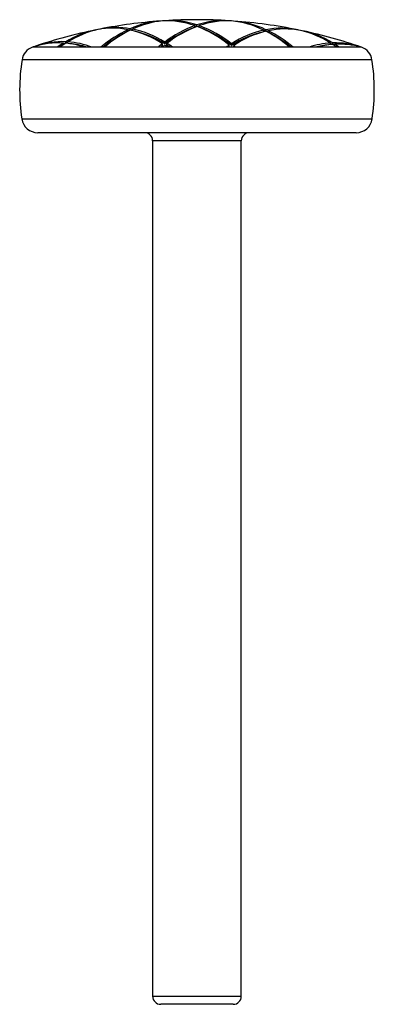
# Model space of a CAD drawing. Units: millimetres. Extents: x 5 to 292, y 5 to 205.
# Drawn here: x 112 to 134, y 83 to 144 of the extents above; entities that cross this region are included whole.
import ezdxf

# ---------------------------------------------------------------- set-up
doc = ezdxf.new("R2010")
doc.units = ezdxf.units.MM

msp = doc.modelspace()

# ---------------------------------------------------------------- linework, layer by layer
at = {"color": 7, "linetype": 'Continuous', "lineweight": 25}
for p, q in [((120.945, 143.65), (120.945, 143.656)), ((121.218, 143.669), (121.218, 143.675)), ((123.081, 143.268), (123.081, 143.369)), ((123.218, 143.314), (123.081, 143.357)), ((123.218, 143.32), (123.218, 143.415)), ((123.355, 143.357), (123.218, 143.314)), ((123.355, 143.268), (123.355, 143.369)), ((125.218, 143.669), (125.218, 143.675)), ((125.492, 143.65), (125.492, 143.656)), ((116.939, 143.1), (116.939, 143.106)), ((117.213, 143.154), (117.213, 143.16)), ((118.942, 143.023), (118.942, 143.12)), ((119.061, 143.083), (118.942, 143.101)), ((119.079, 143.092), (119.079, 143.182)), ((119.216, 143.138), (119.097, 143.088)), ((119.216, 143.06), (119.216, 143.156)), ((127.358, 142.99), (127.358, 143.092)), ((127.358, 143.08), (127.494, 143.018)), ((127.494, 143.023), (127.494, 143.12)), ((127.631, 143.042), (127.494, 143.018)), ((127.631, 142.951), (127.631, 143.054)), ((129.497, 143.1), (129.497, 143.106)), ((129.771, 143.043), (129.771, 143.049)), ((114.937, 142.195), (114.937, 142.293)), ((115.055, 142.272), (114.937, 142.275)), ((115.074, 142.283), (115.074, 142.375)), ((115.21, 142.349), (115.092, 142.281)), ((115.21, 142.269), (115.21, 142.367)), ((121.079, 142.148), (121.079, 142.253)), ((121.216, 142.251), (121.216, 142.356)), ((121.352, 142.166), (121.352, 142.271)), ((125.221, 142.06), (125.221, 142.165)), ((125.358, 142.148), (125.358, 142.253)), ((125.494, 142.04), (125.494, 142.145)), ((131.5, 142.195), (131.5, 142.293)), ((131.5, 142.275), (131.618, 142.206)), ((131.636, 142.207), (131.636, 142.3)), ((131.773, 142.198), (131.655, 142.196)), ((131.773, 142.117), (131.773, 142.217)), ((113.023, 142.039), (113.014, 142.039)), ((114.548, 142.039), (113.023, 142.039)), ((113.208, 142.098), (113.208, 142.104)), ((114.71, 142.039), (114.548, 142.039)), ((116.245, 142.039), (114.71, 142.039)), ((116.695, 142.039), (116.245, 142.039)), ((117.262, 142.039), (116.695, 142.039)), ((117.471, 142.039), (117.262, 142.039)), ((120.811, 142.039), (117.471, 142.039)), ((121.059, 142.039), (120.811, 142.039)), ((121.402, 142.039), (121.059, 142.039)), ((121.697, 142.039), (121.402, 142.039)), ((125.034, 142.039), (121.697, 142.039)), ((125.334, 142.039), (125.034, 142.039)), ((125.377, 142.039), (125.334, 142.039)), ((125.625, 142.039), (125.377, 142.039)), ((128.965, 142.039), (125.625, 142.039)), ((129.174, 142.039), (128.965, 142.039)), ((130.191, 142.039), (129.174, 142.039)), ((130.685, 142.039), (130.191, 142.039)), ((131.888, 142.039), (130.685, 142.039)), ((132.045, 142.039), (131.888, 142.039)), ((133.384, 142.039), (132.045, 142.039)), ((133.42, 142.039), (133.384, 142.039)), ((133.094, 136.739), (113.343, 136.739)), ((120.468, 136.239), (120.468, 83.239)), ((125.968, 83.239), (125.968, 136.239)), ((125.468, 82.739), (120.968, 82.739))]:
    msp.add_line(p, q, dxfattribs=at)
at = {"color": 8, "linetype": 'Continuous', "lineweight": 25}
for p, q in [((133.422, 142.039), (133.42, 142.039)), ((134.073, 141.253), (112.364, 141.253)), ((112.354, 137.589), (123.218, 137.589)), ((123.218, 137.589), (134.082, 137.589)), ((125.968, 136.239), (120.468, 136.239)), ((120.468, 83.239), (125.968, 83.239))]:
    msp.add_line(p, q, dxfattribs=at)
at = {"color": 7, "linetype": 'Continuous', "lineweight": 25, "flags": 128}
msp.add_lwpolyline([(125.221, 142.06), (125.197, 142.044), (125.189, 142.039)], dxfattribs=at)
at = {"color": 7, "linetype": 'Continuous', "lineweight": 25}
for centre, radius, start, end in [((123.218, 112.266), 31.472, 94.14267, 100.99996), ((121.382, 138.034), 5.639, 94.45156, 114.109), ((121.626, 137.987), 5.703, 95.47912, 115.00088), ((121.311, 138.302), 5.368, 70.73858, 92.44874), ((125.517, 136.658), 7.139, 109.94505, 127.048), ((123.218, 112.266), 31.472, 86.35653, 93.64347), ((121.543, 138.347), 5.338, 71.71109, 93.48864), ((124.893, 138.347), 5.338, 86.51136, 108.28891), ((125.126, 138.302), 5.368, 87.55126, 109.26142), ((120.872, 136.56), 7.247, 51.76471, 69.96732), ((124.799, 137.933), 5.758, 63.61637, 84.45688), ((123.218, 112.266), 31.472, 78.49222, 85.85733), ((125.044, 137.983), 5.691, 64.49602, 85.48709), ((123.218, 112.266), 31.472, 101.50778, 108.54618), ((118.21, 137.115), 6.125, 101.97139, 120.80164), ((118.473, 137.064), 6.227, 102.96269, 121.59878), ((117.975, 138.065), 5.146, 79.17229, 100.06186), ((118.203, 138.102), 5.154, 80.21891, 101.0768), ((122.347, 135.982), 7.908, 115.50563, 130.01583), ((122.358, 135.901), 7.895, 116.68359, 128.97596), ((122.63, 135.915), 8.007, 116.32922, 130.115), ((117.688, 136.973), 6.274, 57.29178, 77.19707), ((117.955, 137.105), 6.181, 58.16072, 78.22965), ((117.934, 136.979), 6.21, 58.10129, 76.8685), ((125.521, 136.569), 7.129, 110.00779, 127.14727), ((125.812, 136.523), 7.275, 110.88787, 127.80759), ((120.574, 136.422), 7.387, 51.01882, 69.02384), ((120.868, 136.471), 7.238, 51.6632, 69.90395), ((128.748, 136.973), 6.274, 102.80293, 122.70822), ((128.75, 136.885), 6.262, 102.84721, 122.80353), ((129.018, 136.836), 6.372, 103.83259, 123.56982), ((128.461, 138.059), 5.152, 78.4067, 100.81914), ((123.735, 135.816), 8.129, 49.95197, 62.45346), ((128.689, 138.019), 5.145, 79.42345, 101.86872), ((124.02, 135.885), 8.027, 50.05409, 63.26572), ((124.054, 135.864), 7.939, 51.05638, 63.22084), ((128.172, 136.979), 6.27, 57.9513, 76.52234), ((123.218, 112.266), 31.472, 71.08216, 77.98348), ((128.437, 137.03), 6.165, 58.74157, 77.51016), ((114.635, 137.206), 5.097, 86.60605, 107.87168), ((114.867, 137.239), 5.14, 87.69868, 108.83393), ((119.057, 135.583), 7.874, 121.55177, 124.93325), ((119.364, 135.502), 8.024, 122.3216, 125.45153), ((114.596, 137.064), 5.241, 71.66097, 84.77052), ((114.819, 137.083), 5.299, 69.26097, 85.76135), ((114.829, 137.07), 5.207, 72.59176, 84.37197), ((126.794, 134.835), 9.365, 127.61441, 129.71148), ((126.724, 134.845), 9.23, 127.70398, 128.7984), ((127.078, 134.755), 9.448, 128.349, 129.56687), ((116.788, 135.428), 8.062, 55.08629, 56.68637), ((117.033, 135.487), 8.042, 54.55072, 57.51429), ((117.103, 135.511), 7.896, 55.75653, 57.43684), ((129.649, 135.428), 8.062, 123.31363, 124.91371), ((119.541, 134.711), 9.525, 50.2973, 51.31282), ((131.833, 137.094), 5.21, 93.67092, 108.36662), ((131.825, 137.077), 5.123, 95.09013, 104.37452), ((132.056, 137.077), 5.147, 94.67345, 105.44622), ((131.797, 137.177), 5.126, 71.53795, 91.79614), ((127.309, 135.479), 8, 55.08146, 57.25281), ((132.031, 137.175), 5.048, 74.46105, 92.93084), ((127.617, 135.561), 7.847, 55.64281, 58.01761), ((113.352, 141.097), 1, 109.70894, 171.06432), ((115.06, 136.589), 5.818, 109.99517, 110.4997), ((119.048, 135.518), 7.836, 122.76456, 123.67792), ((129.892, 135.369), 8.079, 124.14361, 124.34477), ((119.256, 134.63), 9.61, 50.437, 50.58663), ((133.085, 141.097), 1, 8.93568, 70.29106), ((124.218, 139.389), 12, 171.06432, 188.62693), ((122.218, 139.389), 12, 351.37307, 8.93568), ((113.343, 137.739), 1, 188.62693, 270), ((133.094, 137.739), 1, 270, 351.37307), ((119.968, 136.239), 0.5, 0, 90), ((126.468, 136.239), 0.5, 90, 180), ((120.968, 83.239), 0.5, 180, 270), ((125.468, 83.239), 0.5, 270, 0)]:
    msp.add_arc(centre, radius, start, end, dxfattribs=at)
msp.add_open_spline([(130.079, 136.739), (130.07, 136.739), (130.053, 136.739), (130.027, 136.739), (130.002, 136.739), (129.982, 136.739), (129.967, 136.739), (129.956, 136.739), (129.946, 136.739), (129.937, 136.739), (129.929, 136.739), (129.921, 136.739), (129.913, 136.739), (129.907, 136.739), (129.901, 136.739), (129.896, 136.739), (129.892, 136.739), (129.889, 136.739), (129.886, 136.739), (129.884, 136.739), (129.883, 136.739), (129.883, 136.739), (129.883, 136.739)], degree=3, knots=[0, 0, 0, 0, 0.060387, 0.120883, 0.182755, 0.247811, 0.281299, 0.315088, 0.349702, 0.384857, 0.420966, 0.458511, 0.497175, 0.537602, 0.580503, 0.627468, 0.678388, 0.733983, 0.793747, 0.857714, 0.926698, 1, 1, 1, 1], dxfattribs=at)

doc.saveas('drawing.dxf')
